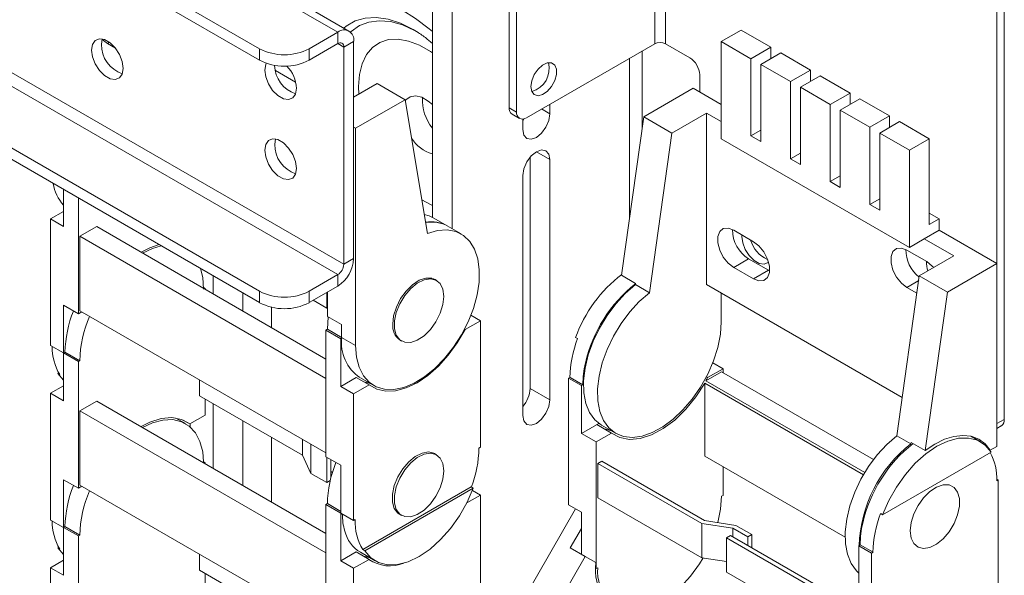
# Paper-space layout 'Sheet2' of a CAD drawing. Units: millimetres. Extents: x 45 to 2930, y 132 to 2460.
# Drawn here: x 2041 to 2182, y 2048 to 2127 of the extents above; entities that cross this region are included whole.
import ezdxf

# ---------------------------------------------------------------- set-up
doc = ezdxf.new("R2010")
doc.units = ezdxf.units.MM

psp = doc.layouts.new('Sheet2')

# ---------------------------------------------------------------- linework, layer by layer
at = {"color": 7, "linetype": 'Continuous', "lineweight": 15}
for p, q in [((2088.01, 2125.64), (1977.18, 2189.62)), ((2099.92, 2190.67), (2099.92, 2099.04)), ((2102.75, 2189.04), (2102.75, 2097.41)), ((1976.16, 2180.31), (2075.24, 2123.11)), ((1976.17, 2178.67), (2075.24, 2121.48)), ((2131.67, 2123.83), (2131.67, 2172.83)), ((2133.22, 2123.83), (2133.22, 2172.83)), ((1964.37, 2163.27), (2087.26, 2092.33)), ((1962.74, 2162.25), (2086.41, 2090.86)), ((2110.88, 2114.69), (2110.88, 2160.42)), ((2111.94, 2114.08), (2111.94, 2159.8)), ((2075.24, 2088.49), (1955.1, 2157.84)), ((2075.24, 2086.86), (1955.1, 2156.21)), ((2181.59, 2070.19), (2181.59, 2144.5)), ((2180.53, 2069.58), (2180.53, 2143.88)), ((2082.31, 2123.11), (2086.41, 2125.48)), ((2086.41, 2123.85), (2086.41, 2125.48)), ((2097.17, 2125.87), (2097.63, 2125.59)), ((2141.18, 2124.14), (2144.01, 2125.77)), ((2144.01, 2125.77), (2148.25, 2123.32)), ((2052.65, 2123.74), (2052.77, 2124.51)), ((2053.5, 2123.86), (2052.75, 2124.44)), ((2054.65, 2123.2), (2053.5, 2123.86)), ((2082.31, 2121.48), (2086.41, 2123.85)), ((2088.67, 2124.17), (2087.26, 2123.36)), ((2087.26, 2092.33), (2087.26, 2123.36)), ((2088.67, 2093.14), (2088.67, 2124.17)), ((2131.67, 2123.83), (2113.35, 2113.26)), ((2136.69, 2121.83), (2133.22, 2123.83)), ((2141.18, 2110.26), (2141.18, 2124.14)), ((2145.42, 2121.69), (2141.18, 2124.14)), ((2145.42, 2121.69), (2148.25, 2123.32)), ((2148.25, 2123.32), (2148.25, 2121.69)), ((2075.24, 2121.48), (2075.24, 2123.11)), ((2082.31, 2123.11), (2082.31, 2121.48)), ((2129.88, 2111.71), (2129.88, 2122.8)), ((2149.66, 2122.51), (2146.83, 2120.88)), ((2149.66, 2122.51), (2153.91, 2120.06)), ((2145.42, 2110.67), (2145.42, 2121.69)), ((2146.83, 2120.88), (2146.83, 2109.85)), ((2151.08, 2118.43), (2146.83, 2120.88)), ((2080.39, 2118.34), (2077.51, 2120)), ((2138.1, 2116.93), (2138.1, 2119.38)), ((2153.91, 2120.06), (2151.08, 2118.43)), ((2155.32, 2119.24), (2152.49, 2117.61)), ((2153.91, 2120.06), (2153.91, 2118.43)), ((2155.32, 2119.24), (2159.56, 2116.79)), ((2092.03, 2118.15), (2088.67, 2116.21)), ((2096.03, 2115.84), (2092.03, 2118.15)), ((2151.08, 2107.4), (2151.08, 2118.43)), ((2137.18, 2117.46), (2130.11, 2113.38)), ((2137.18, 2117.46), (2141.18, 2115.16)), ((2152.49, 2117.61), (2152.49, 2106.59)), ((2156.73, 2115.16), (2152.49, 2117.61)), ((2159.56, 2116.79), (2156.73, 2115.16)), ((2159.56, 2116.79), (2159.56, 2115.16)), ((2088.96, 2111.76), (2096.03, 2115.84)), ((2096.03, 2115.84), (2099.23, 2096.73)), ((2116.71, 2113.81), (2116.71, 2115.2)), ((2156.73, 2104.14), (2156.73, 2115.16)), ((2160.98, 2115.98), (2158.15, 2114.34)), ((2160.98, 2115.98), (2165.22, 2113.53)), ((2110.88, 2114.69), (2111.94, 2114.08)), ((2111.29, 2113.77), (2112.35, 2113.16)), ((2139.06, 2113.93), (2134.11, 2111.08)), ((2139.06, 2089.44), (2139.06, 2113.93)), ((2139.06, 2113.93), (2141.18, 2112.71)), ((2158.15, 2114.34), (2158.15, 2103.32)), ((2162.39, 2111.9), (2158.15, 2114.34)), ((2165.22, 2113.53), (2162.39, 2111.9)), ((2165.22, 2113.53), (2165.22, 2111.9)), ((2112.82, 2112.83), (2113.05, 2113.13)), ((2112.82, 2113.07), (2112.82, 2111.57)), ((2130.11, 2113.38), (2126.94, 2090.76)), ((2130.11, 2113.38), (2134.11, 2111.08)), ((2166.63, 2112.71), (2163.81, 2111.08)), ((2170.88, 2110.26), (2166.63, 2112.71)), ((2088.96, 2111.76), (2088.67, 2111.92)), ((2088.96, 2080.73), (2088.96, 2111.76)), ((2134.11, 2111.08), (2130.91, 2088.27)), ((2146.83, 2111.49), (2145.42, 2110.67)), ((2146.83, 2109.85), (2145.42, 2110.67)), ((2162.39, 2100.87), (2162.39, 2111.9)), ((2163.81, 2111.08), (2163.81, 2100.06)), ((2163.81, 2111.08), (2168.05, 2108.63)), ((2077.4, 2109.45), (2077.52, 2110.23)), ((2168.05, 2094.75), (2141.18, 2110.26)), ((2170.88, 2110.26), (2168.05, 2108.63)), ((2170.88, 2098.01), (2170.88, 2110.26)), ((2152.49, 2108.22), (2151.08, 2107.4)), ((2168.05, 2108.63), (2168.05, 2094.75)), ((2113.88, 2074.62), (2113.88, 2107.65)), ((2116.71, 2072.98), (2116.71, 2107.28)), ((2152.49, 2106.59), (2151.08, 2107.4)), ((2112.82, 2105.03), (2112.82, 2070.74)), ((2158.15, 2104.95), (2156.73, 2104.14)), ((2158.15, 2103.32), (2156.73, 2104.14)), ((2047.24, 2103.02), (2047.24, 2097.75)), ((2049.36, 2085.26), (2049.36, 2101.8)), ((2163.81, 2101.69), (2162.39, 2100.87)), ((2163.81, 2100.06), (2162.39, 2100.87)), ((2045.4, 2098.82), (2047.24, 2099.88)), ((2170.88, 2099.65), (2172.29, 2098.83)), ((2045.4, 2098.82), (2045.4, 2080.73)), ((2047.24, 2097.75), (2045.4, 2098.82)), ((2102.14, 2097.76), (2100.02, 2098.99)), ((2172.29, 2098.83), (2170.88, 2098.01)), ((2172.29, 2098.83), (2172.29, 2097.2)), ((2051.98, 2097.71), (2049.57, 2096.33)), ((2051.98, 2097.71), (2084.72, 2078.81)), ((2104.05, 2096.66), (2102.05, 2097.81)), ((2142.95, 2097.2), (2145.77, 2095.56)), ((2172.29, 2097.2), (2170.17, 2095.97)), ((2172.29, 2097.2), (2180.53, 2092.44)), ((2049.57, 2096.33), (2049.57, 2085.71)), ((2049.57, 2096.33), (2084.72, 2076.04)), ((2168.05, 2094.75), (2170.17, 2095.97)), ((2170.17, 2095.97), (2174.41, 2093.52)), ((2167.69, 2094.34), (2170.52, 2092.71)), ((2088.67, 2093.14), (2087.26, 2092.33)), ((2142.95, 2091.89), (2145.07, 2093.11)), ((2145.07, 2093.11), (2147.9, 2091.48)), ((2174.41, 2093.52), (2169.46, 2090.67)), ((2180.53, 2092.44), (2173.46, 2088.36)), ((2180.53, 2092.44), (2180.53, 2066.31)), ((2145.77, 2090.25), (2142.95, 2091.89)), ((2145.77, 2090.25), (2147.9, 2091.48)), ((2147.9, 2091.48), (2148.07, 2091.39)), ((2068.63, 2088.1), (2068.63, 2090.67)), ((2086.41, 2090.86), (2082.31, 2088.49)), ((2086.41, 2090.86), (2086.41, 2089.23)), ((2100.51, 2090.04), (2100.3, 2090.17)), ((2126.94, 2090.76), (2128.93, 2089.61)), ((2128.93, 2089.61), (2128.91, 2089.43)), ((2169.46, 2090.67), (2166.26, 2067.86)), ((2169.46, 2090.67), (2173.46, 2088.36)), ((2067.25, 2089.02), (2067.46, 2088.89)), ((2067.36, 2088.83), (2067.46, 2088.89)), ((2067.46, 2088.89), (2067.46, 2088.77)), ((2072.87, 2088.23), (2072.87, 2085.65)), ((2075.24, 2086.86), (2075.24, 2088.49)), ((2086.41, 2089.23), (2082.31, 2086.86)), ((2082.31, 2088.49), (2082.31, 2086.86)), ((2084.85, 2086.07), (2084.85, 2088.32)), ((2084.96, 2088.39), (2084.96, 2084.87)), ((2130.91, 2088.27), (2128.91, 2089.43)), ((2167.02, 2073.29), (2139.06, 2089.44)), ((2141.18, 2088.21), (2141.18, 2084.13)), ((2169.12, 2088.21), (2167.69, 2089.03)), ((2173.46, 2088.36), (2170.28, 2065.74)), ((2084.85, 2086.07), (2082.9, 2087.2)), ((2049.36, 2085.26), (2047.24, 2086.49)), ((2047.24, 2079.67), (2047.24, 2086.49)), ((2049.85, 2085.55), (2049.36, 2085.26)), ((2049.57, 2085.71), (2084.72, 2065.42)), ((2076.94, 2083.3), (2076.94, 2086.21)), ((2084.85, 2086.07), (2084.96, 2086.14)), ((2084.93, 2083.06), (2085.05, 2084.82)), ((2084.96, 2084.87), (2086.96, 2083.72)), ((2104.59, 2083.02), (2106.78, 2084.28)), ((2105.42, 2085.07), (2106.78, 2084.28)), ((2106.78, 2084.28), (2106.78, 2066.2)), ((2084.93, 2083.06), (2084.72, 2082.94)), ((2086.84, 2081.71), (2084.72, 2082.94)), ((2084.72, 2064.85), (2084.72, 2082.94)), ((2084.93, 2083.06), (2087.05, 2081.84)), ((2086.96, 2083.72), (2086.96, 2081.89)), ((2104.51, 2083.06), (2104.59, 2083.02)), ((2086.84, 2081.71), (2087.05, 2081.84)), ((2086.84, 2074.89), (2086.84, 2081.71)), ((2086.96, 2081.89), (2088.96, 2080.73)), ((2095.3, 2081.51), (2095.51, 2081.38)), ((2120.38, 2081.88), (2120.66, 2081.72)), ((2045.4, 2080.73), (2047.24, 2079.67)), ((2047.45, 2079.79), (2047.24, 2079.67)), ((2049.36, 2078.44), (2047.24, 2079.67)), ((2047.24, 2079.67), (2047.24, 2072.85)), ((2047.45, 2079.79), (2049.57, 2078.57)), ((2049.36, 2078.44), (2049.57, 2078.57)), ((2049.36, 2060.36), (2049.36, 2078.44)), ((2121.89, 2078.3), (2121.78, 2078.24)), ((2121.78, 2078.24), (2121.78, 2078.24)), ((2141.21, 2076.96), (2138.98, 2075.68)), ((2139.23, 2076.15), (2141.43, 2077.41)), ((2141.43, 2077.41), (2139.96, 2078.26)), ((2141.21, 2076.96), (2162.91, 2064.44)), ((2141.43, 2077.41), (2141.43, 2076.84)), ((2046.55, 2076.82), (2046.41, 2076.74)), ((2046.7, 2076.58), (2046.41, 2076.74)), ((2046.41, 2076.74), (2047.24, 2075.78)), ((2066.68, 2075.83), (2066.68, 2073.54)), ((2089.03, 2076.16), (2086.84, 2074.89)), ((2090.87, 2075.1), (2089.03, 2076.16)), ((2089.64, 2076.11), (2091.55, 2075.01)), ((2119.58, 2076.19), (2119.36, 2076.07)), ((2121.2, 2075.01), (2119.36, 2076.07)), ((2119.36, 2076.07), (2119.36, 2057.98)), ((2121.41, 2075.13), (2119.58, 2076.19)), ((2161.66, 2062.59), (2138.98, 2075.68)), ((2139.05, 2076.26), (2139.23, 2076.15)), ((2045.4, 2073.91), (2047.24, 2074.97)), ((2088.67, 2073.83), (2086.84, 2074.89)), ((2088.67, 2073.83), (2090.87, 2075.1)), ((2113.88, 2074.62), (2116.71, 2072.98)), ((2121.2, 2075.01), (2121.41, 2075.13)), ((2121.2, 2068.19), (2121.2, 2075.01)), ((2138.81, 2075.37), (2161.48, 2062.28)), ((2138.81, 2075.37), (2138.81, 2064.96)), ((2045.4, 2073.91), (2045.4, 2055.82)), ((2047.24, 2072.85), (2045.4, 2073.91)), ((2051.98, 2072.81), (2049.57, 2071.42)), ((2051.98, 2072.81), (2084.72, 2053.91)), ((2066.68, 2073.54), (2081.38, 2065.06)), ((2067.46, 2073.09), (2067.46, 2070.81)), ((2088.67, 2055.75), (2088.67, 2073.83)), ((2049.57, 2071.42), (2049.57, 2060.81)), ((2049.57, 2071.42), (2084.72, 2051.13)), ((2068.63, 2063.2), (2068.63, 2072.42)), ((2064.66, 2069.59), (2063.28, 2070.38)), ((2065.27, 2069.54), (2064.31, 2070.09)), ((2067.46, 2070.81), (2065.27, 2069.54)), ((2072.87, 2069.97), (2072.87, 2060.75)), ((2180.53, 2069.58), (2181.59, 2070.19)), ((2065.34, 2069.58), (2065.34, 2069.1)), ((2123.69, 2069.62), (2121.2, 2068.19)), ((2123.4, 2069.45), (2123.69, 2069.62)), ((2125.51, 2068.23), (2123.4, 2069.45)), ((2124.09, 2069.35), (2126.09, 2068.2)), ((2180.53, 2068.9), (2181.17, 2069.28)), ((2076.94, 2058.4), (2076.94, 2067.62)), ((2081.38, 2065.06), (2081.38, 2067.35)), ((2121.2, 2068.19), (2123.32, 2066.96)), ((2123.32, 2066.96), (2125.51, 2068.23)), ((2168.26, 2066.71), (2166.26, 2067.86)), ((2178.22, 2066.97), (2176.82, 2067.78)), ((2176.96, 2067.75), (2177.06, 2067.64)), ((2082.58, 2062.48), (2082.58, 2066.66)), ((2106.78, 2066.2), (2106.56, 2066.07)), ((2123.32, 2048.88), (2123.32, 2066.96)), ((2168.26, 2066.71), (2168.29, 2066.89)), ((2168.29, 2066.89), (2170.28, 2065.74)), ((2179.6, 2065.78), (2179.5, 2065.84)), ((2180.53, 2066.31), (2179.6, 2065.78)), ((2082.58, 2062.48), (2081.38, 2065.06)), ((2086.84, 2063.63), (2084.72, 2064.85)), ((2084.85, 2061.17), (2084.85, 2064.77)), ((2085.42, 2064.45), (2085.42, 2061.78)), ((2100.51, 2065.14), (2100.23, 2065.3)), ((2124.1, 2064.23), (2123.54, 2063.9)), ((2124.1, 2064.23), (2138.8, 2055.74)), ((2138.81, 2064.96), (2158.86, 2053.39)), ((2179.73, 2065.52), (2164.22, 2056.57)), ((2067.25, 2064.11), (2067.46, 2063.99)), ((2067.36, 2063.93), (2067.46, 2063.99)), ((2067.46, 2063.99), (2067.46, 2063.87)), ((2086.84, 2063.63), (2086.84, 2056.81)), ((2138.38, 2055.33), (2123.54, 2063.9)), ((2123.54, 2063.9), (2123.54, 2059)), ((2141.43, 2063.45), (2141.43, 2059.33)), ((2049.36, 2060.36), (2047.24, 2061.58)), ((2047.24, 2054.76), (2047.24, 2061.58)), ((2084.85, 2061.17), (2082.58, 2062.48)), ((2084.85, 2061.17), (2085.33, 2061.45)), ((2085.64, 2062.6), (2085.42, 2062.73)), ((2180.53, 2061.66), (2180.74, 2061.54)), ((2180.53, 2061.41), (2180.74, 2061.54)), ((2180.74, 2061.54), (2180.74, 2043.45)), ((2049.85, 2060.64), (2049.36, 2060.36)), ((2049.57, 2060.81), (2084.72, 2040.52)), ((2105.48, 2060.55), (2089.97, 2051.6)), ((2090.25, 2051.43), (2105.76, 2060.39)), ((2105.48, 2060.55), (2105.76, 2060.39)), ((2105.63, 2060.04), (2106.78, 2059.38)), ((2104.83, 2058.25), (2106.78, 2059.38)), ((2106.78, 2059.38), (2106.78, 2041.29)), ((2123.54, 2059), (2138.38, 2050.43)), ((2141.43, 2059.33), (2141.21, 2059.21)), ((2084.93, 2058.16), (2084.72, 2058.03)), ((2086.84, 2056.81), (2084.72, 2058.03)), ((2084.72, 2039.95), (2084.72, 2058.03)), ((2084.93, 2058.16), (2086.84, 2057.05)), ((2120.37, 2057.4), (2110.87, 2040.94)), ((2119.36, 2057.98), (2121.2, 2056.92)), ((2045.4, 2055.82), (2047.24, 2054.76)), ((2086.84, 2049.99), (2086.84, 2056.81)), ((2086.84, 2056.81), (2088.67, 2055.75)), ((2088.89, 2055.87), (2088.67, 2055.75)), ((2095.23, 2056.64), (2095.51, 2056.48)), ((2121.2, 2056.92), (2121.2, 2050.91)), ((2163.94, 2056.73), (2164.22, 2056.57)), ((2047.45, 2054.89), (2047.24, 2054.76)), ((2049.36, 2053.54), (2047.24, 2054.76)), ((2047.24, 2054.76), (2047.24, 2047.95)), ((2047.45, 2054.89), (2049.57, 2053.66)), ((2119.61, 2051.83), (2121.2, 2054.59)), ((2142.85, 2054.64), (2138.38, 2055.33)), ((2138.38, 2050.43), (2138.38, 2055.33)), ((2143.26, 2055.05), (2138.8, 2055.74)), ((2142.85, 2054.64), (2144.97, 2053.41)), ((2142.85, 2053.41), (2142.85, 2054.64)), ((2145.53, 2053.74), (2143.26, 2055.05)), ((2161.38, 2055.38), (2161.37, 2055.38)), ((2049.36, 2053.54), (2049.57, 2053.66)), ((2049.36, 2035.45), (2049.36, 2053.54)), ((2142.49, 2053.62), (2141.92, 2053.29)), ((2141.92, 2048.39), (2141.92, 2053.29)), ((2141.92, 2053.29), (2158.68, 2043.61)), ((2158.68, 2044.27), (2142.49, 2053.62)), ((2145.53, 2053.74), (2144.97, 2053.41)), ((2144.97, 2052.18), (2144.97, 2053.41)), ((2145.53, 2053.74), (2145.53, 2051.86)), ((2046.55, 2051.92), (2046.41, 2051.84)), ((2046.7, 2051.67), (2046.41, 2051.84)), ((2046.41, 2051.84), (2047.24, 2050.88)), ((2090.25, 2051.43), (2089.97, 2051.6)), ((2119.61, 2051.83), (2121.73, 2050.61)), ((2160.8, 2052.15), (2161.01, 2052.27)), ((2162.64, 2051.09), (2160.8, 2052.15)), ((2160.8, 2052.15), (2160.8, 2045.33)), ((2162.85, 2051.21), (2161.01, 2052.27)), ((2066.68, 2050.93), (2066.68, 2048.64)), ((2089.03, 2051.26), (2086.84, 2049.99)), ((2088.67, 2048.93), (2090.87, 2050.19)), ((2090.87, 2050.19), (2089.03, 2051.26)), ((2089.64, 2051.21), (2091.76, 2049.98)), ((2110.74, 2031.58), (2121.73, 2050.61)), ((2121.73, 2050.61), (2123.25, 2049.73)), ((2138.38, 2050.43), (2141.92, 2049.88)), ((2162.64, 2051.09), (2162.85, 2051.21)), ((2162.64, 2033), (2162.64, 2051.09)), ((2045.4, 2049.01), (2047.24, 2050.07)), ((2045.4, 2049.01), (2045.4, 2030.92)), ((2047.24, 2047.95), (2045.4, 2049.01)), ((2088.67, 2048.93), (2086.84, 2049.99)), ((2088.67, 2030.84), (2088.67, 2048.93)), ((2123.25, 2048.92), (2123.32, 2048.88)), ((2123.54, 2049), (2123.32, 2048.88)), ((2066.68, 2048.64), (2081.38, 2040.15)), ((2067.46, 2048.19), (2067.46, 2045.9)), ((2158.68, 2038.71), (2141.92, 2048.39))]:
    psp.add_line(p, q, dxfattribs=at)
at = {"color": 8, "linetype": 'Continuous', "lineweight": 15}
for p, q in [((1976.24, 2189.08), (2086.41, 2125.48)), ((2053.8, 2124.04), (2053.5, 2123.86)), ((2087.26, 2123.36), (2086.41, 2123.85)), ((2128.06, 2121.75), (2128.06, 2098.77)), ((2089.41, 2116.63), (2089.36, 2117.72)), ((2115.51, 2114.51), (2116.71, 2113.81)), ((2114.77, 2108.4), (2116.71, 2107.28)), ((2167.69, 2089.03), (2169.37, 2090))]:
    psp.add_line(p, q, dxfattribs=at)
at = {"color": 8, "linetype": 'Continuous', "lineweight": 15, "flags": 128}
for points in [[(2099.92, 2125.56), (2099.46, 2125.96), (2097.51, 2127.45), (2095.54, 2128.66), (2093.57, 2129.58), (2091.65, 2130.18), (2089.8, 2130.46), (2088.05, 2130.42), (2086.43, 2130.05), (2084.97, 2129.36), (2084.96, 2129.36)], [(2087.27, 2126.07), (2087.61, 2126.34), (2088.88, 2127.08), (2090.33, 2127.5), (2091.91, 2127.58), (2093.6, 2127.33), (2095.37, 2126.76), (2097.17, 2125.87), (2097.17, 2125.87)], [(2097.5, 2125.67), (2097.38, 2125.73), (2095.64, 2126.52), (2093.95, 2126.98), (2092.34, 2127.12), (2090.84, 2126.93), (2089.5, 2126.42), (2088.33, 2125.58), (2088.22, 2125.48)], [(2089.36, 2117.72), (2089.49, 2119.45), (2089.88, 2120.98), (2090.51, 2122.28), (2091.36, 2123.3), (2092.43, 2124.02), (2093.66, 2124.41), (2095.04, 2124.48), (2096.53, 2124.21), (2098.07, 2123.62), (2099.64, 2122.71), (2099.92, 2122.52)], [(2099.92, 2100.73), (2099.64, 2100.85), (2098.43, 2101.53)]]:
    psp.add_lwpolyline(points, dxfattribs=at)
at = {"color": 7, "linetype": 'Continuous', "lineweight": 15, "flags": 128}
for points in [[(2055.76, 2120.31), (2055.62, 2121.28), (2055.23, 2122.3), (2054.63, 2123.23), (2053.89, 2123.96), (2053.1, 2124.42), (2052.37, 2124.53), (2051.76, 2124.3), (2051.37, 2123.74), (2051.23, 2122.92), (2051.37, 2121.95), (2051.76, 2120.94), (2052.37, 2120.01), (2053.1, 2119.27), (2053.89, 2118.82), (2054.63, 2118.7), (2055.23, 2118.94), (2055.62, 2119.5), (2055.76, 2120.31)], [(2076.19, 2121.05), (2076.12, 2120.88), (2075.98, 2120.07), (2076.12, 2119.1), (2076.51, 2118.08), (2077.11, 2117.15), (2077.85, 2116.42), (2078.64, 2115.96), (2079.38, 2115.85), (2079.98, 2116.08), (2080.37, 2116.64), (2080.51, 2117.46), (2080.51, 2117.46)], [(2113.99, 2117.71), (2114.11, 2117.02), (2114.47, 2116.56), (2115.01, 2116.4), (2115.66, 2116.56), (2116.33, 2117.02), (2116.94, 2117.72), (2117.39, 2118.56), (2117.64, 2119.43), (2117.64, 2120.21), (2117.39, 2120.79), (2116.94, 2121.11), (2116.33, 2121.1), (2115.66, 2120.79), (2115.01, 2120.2), (2114.47, 2119.42), (2114.11, 2118.55), (2113.99, 2117.71)], [(2099.92, 2115.13), (2099.32, 2115.65), (2098.4, 2116.18), (2097.52, 2116.39), (2096.75, 2116.26), (2096.15, 2115.81), (2096.06, 2115.68)], [(2112.82, 2111.57), (2112.97, 2110.79), (2113.39, 2110.31), (2114.02, 2110.18), (2114.77, 2110.44), (2115.51, 2111.04), (2116.14, 2111.9), (2116.56, 2112.87), (2116.71, 2113.81)], [(2080.51, 2106.02), (2080.37, 2107), (2079.98, 2108.01), (2079.38, 2108.94), (2078.64, 2109.68), (2077.85, 2110.13), (2077.11, 2110.25), (2076.51, 2110.01), (2076.12, 2109.45), (2075.98, 2108.64), (2076.12, 2107.67), (2076.51, 2106.65), (2077.11, 2105.72), (2077.85, 2104.98), (2078.64, 2104.53), (2079.38, 2104.42), (2079.98, 2104.65), (2080.37, 2105.21), (2080.51, 2106.02)], [(2116.71, 2107.28), (2116.56, 2108.05), (2116.14, 2108.54), (2115.51, 2108.66), (2114.77, 2108.4), (2114.02, 2107.8), (2113.39, 2106.95), (2112.97, 2105.98), (2112.82, 2105.03)], [(2098.77, 2099.46), (2099.45, 2099.26), (2100.02, 2098.99)], [(2099.23, 2096.73), (2100.67, 2097.15), (2102.03, 2097.24), (2103.27, 2097.01), (2104.36, 2096.46), (2105.26, 2095.61), (2105.95, 2094.49), (2106.41, 2093.12), (2106.62, 2091.54), (2106.58, 2089.8), (2106.3, 2087.95), (2105.77, 2086.04), (2105.02, 2084.13), (2104.06, 2082.26), (2102.93, 2080.49), (2101.65, 2078.88), (2100.26, 2077.46), (2098.8, 2076.28), (2097.32, 2075.37), (2095.84, 2074.75), (2094.43, 2074.45), (2093.1, 2074.48), (2091.91, 2074.82), (2090.89, 2075.48), (2090.06, 2076.43), (2089.45, 2077.65), (2089.08, 2079.09), (2088.96, 2080.73)], [(2142.95, 2091.89), (2142.16, 2092.5), (2141.47, 2093.36), (2140.96, 2094.36), (2140.68, 2095.39), (2140.68, 2096.31), (2140.96, 2097.02), (2141.47, 2097.43), (2142.16, 2097.49), (2142.95, 2097.2)], [(2060.88, 2095.15), (2059.55, 2094.7), (2058.31, 2094.06)], [(2144.12, 2096.52), (2144.11, 2096.32), (2144.24, 2095.41), (2144.61, 2094.46), (2145.17, 2093.58), (2145.87, 2092.89), (2146.6, 2092.47), (2147.29, 2092.36), (2147.86, 2092.58), (2147.92, 2092.63)], [(2145.77, 2095.56), (2146.56, 2094.95), (2147.25, 2094.09), (2147.76, 2093.09), (2148.04, 2092.06), (2148.04, 2091.14), (2147.76, 2090.43), (2147.25, 2090.02), (2146.56, 2089.96), (2145.77, 2090.25)], [(2058.52, 2093.94), (2059.95, 2094.61), (2061.2, 2094.96)], [(2167.69, 2089.03), (2166.91, 2089.65), (2166.22, 2090.51), (2165.7, 2091.51), (2165.43, 2092.53), (2165.43, 2093.45), (2165.7, 2094.16), (2166.22, 2094.57), (2166.91, 2094.63), (2167.69, 2094.34)], [(2170.52, 2092.71), (2171.31, 2092.09), (2171.53, 2091.86)], [(2066.8, 2091.73), (2067.12, 2090.47), (2067.25, 2088.77)], [(2100.3, 2090.17), (2099.84, 2090.35), (2098.98, 2090.37), (2098.04, 2090.05), (2097.08, 2089.42), (2096.17, 2088.52), (2095.38, 2087.43), (2094.78, 2086.21), (2094.39, 2084.97), (2094.26, 2083.79)], [(2101.54, 2087.75), (2101.41, 2086.58), (2101.03, 2085.34), (2100.42, 2084.12), (2099.64, 2083.03), (2098.73, 2082.13), (2097.77, 2081.5), (2096.82, 2081.18), (2095.97, 2081.2), (2095.27, 2081.55), (2094.77, 2082.21), (2094.51, 2083.14), (2094.51, 2084.25), (2094.77, 2085.47), (2095.27, 2086.71), (2095.97, 2087.87), (2096.82, 2088.88), (2097.77, 2089.65), (2098.73, 2090.13), (2099.64, 2090.28), (2100.42, 2090.09), (2101.03, 2089.58), (2101.41, 2088.78), (2101.54, 2087.75)], [(2128.91, 2089.43), (2127.47, 2088.17), (2126.11, 2086.69), (2124.86, 2085.03), (2123.78, 2083.23), (2122.88, 2081.34), (2122.19, 2079.42), (2121.73, 2077.52), (2121.52, 2075.7), (2121.55, 2074), (2121.84, 2072.48), (2122.37, 2071.18), (2123.12, 2070.13), (2124.07, 2069.37), (2124.09, 2069.35)], [(2141.18, 2084.13), (2141.05, 2082.35), (2140.68, 2080.47), (2140.07, 2078.55), (2139.24, 2076.64), (2138.22, 2074.81), (2137.03, 2073.09), (2135.71, 2071.54), (2134.29, 2070.2), (2132.82, 2069.11), (2131.33, 2068.31), (2129.87, 2067.8), (2128.48, 2067.62), (2127.2, 2067.76), (2126.07, 2068.21), (2125.11, 2068.98), (2124.36, 2070.02), (2123.84, 2071.33), (2123.55, 2072.85), (2123.52, 2074.55), (2123.73, 2076.37), (2124.19, 2078.27), (2124.88, 2080.19), (2125.78, 2082.08), (2126.86, 2083.88), (2128.1, 2085.54), (2129.46, 2087.02), (2130.91, 2088.27)], [(2090.87, 2075.1), (2091.98, 2074.48), (2093.26, 2074.21), (2094.67, 2074.27), (2096.18, 2074.68), (2097.73, 2075.42), (2099.28, 2076.47), (2100.78, 2077.8), (2102.19, 2079.36), (2103.47, 2081.12), (2104.59, 2083.02)], [(2091.02, 2075.32), (2090.14, 2075.55), (2089.98, 2075.61)], [(2125.51, 2068.23), (2126.71, 2067.59), (2128.09, 2067.33), (2129.61, 2067.46), (2131.23, 2067.98), (2132.89, 2068.87), (2134.53, 2070.1), (2136.1, 2071.63), (2137.54, 2073.41), (2138.81, 2075.37)], [(2112.82, 2070.74), (2112.97, 2069.97), (2113.39, 2069.48), (2114.02, 2069.36), (2114.77, 2069.62), (2115.51, 2070.22), (2116.14, 2071.07), (2116.56, 2072.04), (2116.71, 2072.98)], [(2065.27, 2069.54), (2064.08, 2070.18), (2062.7, 2070.44), (2061.17, 2070.31), (2059.55, 2069.79), (2058.31, 2069.15)], [(2058.52, 2069.03), (2059.95, 2069.7), (2061.43, 2070.1), (2062.83, 2070.15), (2064.09, 2069.86), (2065.18, 2069.23), (2066.07, 2068.29), (2066.72, 2067.05), (2067.12, 2065.56), (2067.25, 2064.11)], [(2124.35, 2068.9), (2124.51, 2068.84), (2125.38, 2068.61)], [(2166.26, 2067.86), (2164.82, 2066.61), (2163.46, 2065.13), (2162.22, 2063.47), (2161.13, 2061.67), (2160.23, 2059.78), (2159.54, 2057.86), (2159.09, 2055.96), (2158.87, 2054.14), (2158.91, 2052.44), (2159.19, 2050.92), (2159.72, 2049.61), (2160.47, 2048.57), (2160.8, 2048.25)], [(2164.22, 2056.57), (2165.09, 2058.59), (2166.19, 2060.53), (2167.47, 2062.33), (2168.89, 2063.93), (2170.4, 2065.29), (2171.97, 2066.35), (2173.54, 2067.1), (2175.06, 2067.49), (2176.48, 2067.53), (2177.76, 2067.2), (2178.85, 2066.53), (2179.73, 2065.52)], [(2170.28, 2065.74), (2171.66, 2066.67), (2173.05, 2067.35), (2174.4, 2067.76), (2175.68, 2067.9), (2176.87, 2067.77), (2177.94, 2067.37), (2178.86, 2066.7), (2179.6, 2065.78)], [(2100.23, 2065.3), (2100.14, 2065.35), (2099.35, 2065.54), (2098.45, 2065.38), (2097.48, 2064.91), (2096.54, 2064.14), (2095.69, 2063.13), (2094.98, 2061.97), (2094.48, 2060.73), (2094.22, 2059.51), (2094.22, 2058.39), (2094.48, 2057.47), (2094.98, 2056.81), (2095.23, 2056.64)], [(2101.54, 2062.85), (2101.41, 2061.67), (2101.03, 2060.43), (2100.42, 2059.22), (2099.64, 2058.12), (2098.73, 2057.23), (2097.77, 2056.6), (2096.82, 2056.28), (2095.97, 2056.3), (2095.27, 2056.65), (2094.77, 2057.31), (2094.51, 2058.23), (2094.51, 2059.34), (2094.77, 2060.56), (2095.27, 2061.8), (2095.97, 2062.97), (2096.82, 2063.97), (2097.77, 2064.74), (2098.73, 2065.22), (2099.64, 2065.37), (2100.42, 2065.19), (2101.03, 2064.67), (2101.41, 2063.88), (2101.54, 2062.85)], [(2105.76, 2060.39), (2104.89, 2058.37), (2103.79, 2056.43), (2102.52, 2054.63), (2101.1, 2053.03), (2099.58, 2051.67), (2098.01, 2050.6), (2096.44, 2049.86), (2094.92, 2049.46), (2093.5, 2049.43), (2092.22, 2049.75), (2091.13, 2050.43), (2090.25, 2051.43)], [(2168.15, 2054.27), (2168.28, 2053.24), (2168.67, 2052.45), (2169.28, 2051.93), (2170.06, 2051.75), (2170.97, 2051.9), (2171.93, 2052.38), (2172.87, 2053.15), (2173.73, 2054.15), (2174.43, 2055.32), (2174.93, 2056.56), (2175.19, 2057.78), (2175.19, 2058.89), (2174.93, 2059.81), (2174.43, 2060.47), (2173.73, 2060.82), (2172.87, 2060.84), (2171.93, 2060.52), (2170.97, 2059.89), (2170.06, 2059), (2169.28, 2057.9), (2168.67, 2056.69), (2168.28, 2055.45), (2168.15, 2054.27)], [(2168.15, 2054.27), (2168.28, 2055.45), (2168.67, 2056.69), (2169.28, 2057.9), (2170.06, 2059), (2170.97, 2059.89), (2171.93, 2060.52), (2172.87, 2060.84), (2173.73, 2060.82), (2174.43, 2060.47), (2174.93, 2059.81), (2175.19, 2058.89), (2175.19, 2057.78), (2174.93, 2056.56), (2174.43, 2055.32), (2173.73, 2054.15), (2172.87, 2053.15), (2171.93, 2052.38), (2170.97, 2051.9), (2170.06, 2051.75), (2169.28, 2051.93), (2168.67, 2052.45), (2168.28, 2053.24), (2168.15, 2054.27)], [(2141.21, 2059.21), (2141.08, 2057.36), (2140.69, 2055.45)], [(2091.02, 2050.41), (2090.14, 2050.64), (2089.98, 2050.7)], [(2138.57, 2050.4), (2138.06, 2049.56), (2136.79, 2047.81), (2135.4, 2046.26), (2133.91, 2044.94), (2132.37, 2043.9), (2130.84, 2043.16), (2129.35, 2042.77), (2127.95, 2042.71), (2127.5, 2042.77)]]:
    psp.add_lwpolyline(points, dxfattribs=at)
at = {"color": 7, "linetype": 'Continuous', "lineweight": 15}
for centre, radius, start, end in [((2087.3, 2124.4), 1.4, 350.786, 129.2033), ((2057.03, 2123.69), 4.38, 179.3836, 251.5188), ((2086.74, 2123.44), 0.524, 350.786, 129.2033), ((2132.44, 2122.33), 1.69, 62.6097, 117.3903), ((2078.78, 2129.94), 7.69, 242.6097, 297.3903), ((2078.78, 2128.3), 7.69, 242.6097, 297.3903), ((2081.78, 2120.84), 4.39, 181.2707, 251.4236), ((2075.49, 2117.19), 5.03, 3.0265, 43.3291), ((2113.22, 2120.28), 3.38, 285.3177, 14.6877), ((2135.03, 2119.24), 3.07, 2.6055, 57.3945), ((2105.07, 2115.89), 6.58, 177.8003, 218.5254), ((2111.86, 2114.58), 0.986, 173.7012, 234.9867), ((2112.8, 2113.94), 0.873, 170.786, 309.2033), ((2081.78, 2109.41), 4.38, 179.3836, 251.5188), ((2101.26, 2112.99), 5.06, 211.5721, 254.6115), ((2051.7, 2104.79), 6, 188.9361, 221.8496), ((2099.74, 2093.62), 4.79, 61.1645, 99.3378), ((2099.83, 2093.59), 4.77, 61.0233, 100.3387), ((2147.65, 2097.24), 4.87, 179.5146, 238.0235), ((2149.39, 2096.88), 4.16, 195.0864, 247.3467), ((2172.47, 2094.42), 4.94, 179.8375, 232.2453), ((2083.76, 2093.37), 4.92, 302.6055, 357.3945), ((2085.42, 2092.41), 1.84, 302.6055, 357.3945), ((2174.03, 2092.54), 3.54, 176.9756, 199.1528), ((2138.96, 2075.22), 19.74, 127.463, 160.2972), ((2141.31, 2073.82), 20.02, 128.202, 167.2621), ((2078.78, 2095.31), 7.69, 242.6097, 297.3903), ((2078.78, 2093.68), 7.69, 242.6097, 297.3903), ((2064.21, 2079.38), 16.77, 157.9901, 178.5892), ((2066.52, 2078.13), 16.96, 156.4617, 178.5168), ((2096.74, 2083.54), 2.49, 174.0671, 234.6207), ((2093.08, 2081.21), 6.16, 173.6751, 235.0127), ((2135.67, 2075.9), 16.1, 158.8189, 178.9662), ((2053.33, 2080.52), 7.71, 179.3619, 210.7251), ((2135.75, 2075.03), 14.34, 167.0554, 179.5903), ((2119.63, 2086.36), 22.1, 331.0823, 332.4745), ((2109.6, 2074.83), 4.28, 318.6931, 357.1119), ((2180.64, 2070.07), 0.959, 304.0564, 7.2558), ((2090.47, 2066.36), 16.1, 338.8189, 358.9662), ((2180.18, 2051.48), 19.33, 128.0485, 177.942), ((2181.05, 2050.87), 20.19, 128.2038, 167.0802), ((2172.55, 2061.69), 7.98, 358.0477, 28.1085), ((2101.69, 2057.74), 16.77, 157.9901, 178.5892), ((2064.21, 2054.47), 16.77, 157.9901, 178.5892), ((2066.52, 2053.22), 16.96, 156.4617, 178.5168), ((2096.28, 2056.8), 9.23, 180.7328, 196.0996), ((2096.7, 2055.58), 7.82, 177.8712, 210.6187), ((2178.94, 2050.92), 16.1, 158.8189, 178.9662), ((2053.33, 2055.61), 7.71, 179.3619, 210.7251), ((2175.35, 2052.17), 14.34, 167.0554, 179.5903), ((2092.29, 2055.49), 5.04, 194.3266, 238.1845), ((2093.85, 2054.59), 5.32, 235.7961, 292.1952), ((2131.44, 2048.72), 8.22, 173.0749, 210.0378), ((2130.61, 2048.55), 7.09, 176.3838, 217.7306)]:
    psp.add_arc(centre, radius, start, end, dxfattribs=at)
psp.add_open_spline([(2097.58, 2125.62), (2098.03, 2125.33), (2098.8, 2124.84), (2099.59, 2124.16), (2099.92, 2123.88)], degree=3, knots=[0, 0, 0, 0, 0.579009, 1, 1, 1, 1], dxfattribs=at)

doc.saveas('drawing.dxf')
